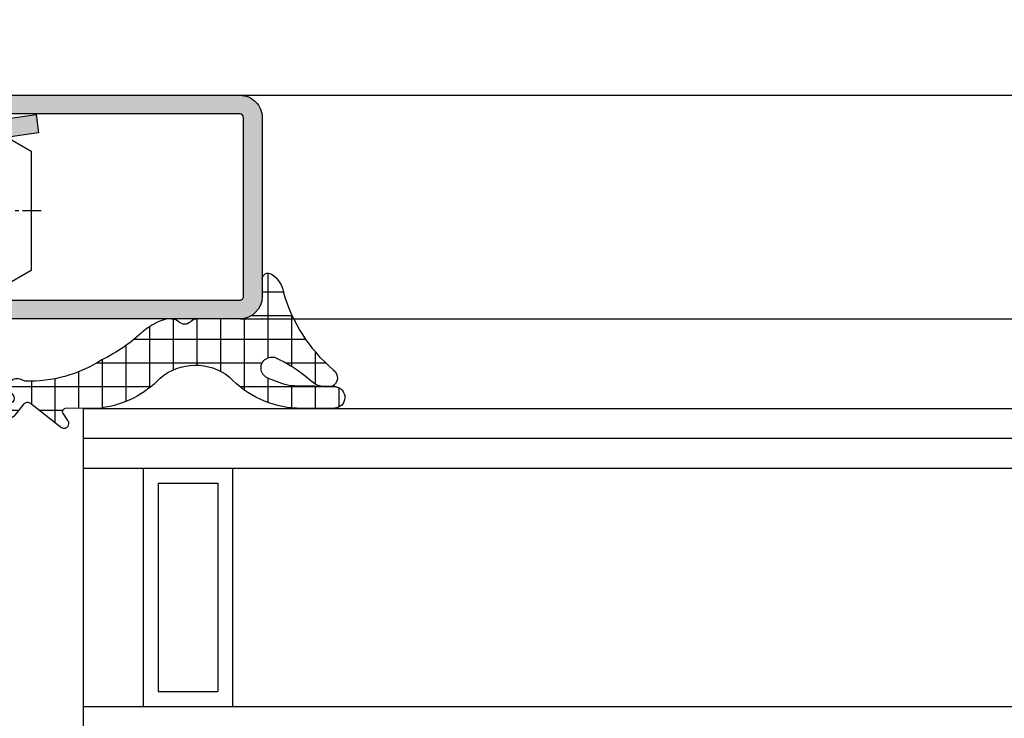
# Model space of a CAD drawing. Units: millimetres. Extents: x 1638 to 11937, y 1412 to 4679.
# Drawn here: x 5082 to 5148, y 3877 to 3924 of the extents above; entities that cross this region are included whole.
import ezdxf

# ---------------------------------------------------------------- set-up
doc = ezdxf.new("R2010")
doc.units = ezdxf.units.MM
doc.linetypes.add('CENTER', pattern=[2, 1.25, -0.25, 0.25, -0.25])
for name, color, linetype in [('BC_OX_COTES', 7, 'Continuous'), ('BC_OX_PLANS A LA COUPE', 161, 'CENTER'), ('BC_OX_REMPLISSAGE DES PROFILES', 5, 'Continuous'), ('GLASS_24$0$GL_CONT', 90, 'Continuous'), ('GLASS_24$0$GL_HATCH', 105, 'Continuous'), ('HILFSPUNKTE', 14, 'Continuous'), ('JOINT FORSTER_HACH', 202, 'Continuous'), ('PL_CONT', 210, 'Continuous'), ('ST_CONT', 130, 'Continuous'), ('ST_EDGE', 161, 'Continuous')]:
    doc.layers.add(name, color=color, linetype=linetype)
doc.styles.add('BC_OX_05mm', font='arial.ttf', dxfattribs={"height": 5})
doc.styles.add('BC_OX_08mm', font='arial.ttf', dxfattribs={"height": 8})
doc.dimstyles.new('MAL-ISO$0', dxfattribs={"dimtxt": 5, "dimasz": 3, "dimexe": 1, "dimexo": 2, "dimgap": 1.5, "dimtad": 1, "dimdec": 0, "dimtxsty": 'BC_OX_05mm', "dimcen": 0, "dimclrt": 5, "dimadec": 1, "dimazin": 2, "dimtp": 0.1, "dimtm": 0.1, "dimtfac": 0.71, "dimtdec": 0, "dimtmove": 0, "dimatfit": 3, "dimfxl": 1, "dimlwd": -1, "dimlwe": -1, "dimarcsym": 1})

# ---------------------------------------------------------------- blocks, each defined once
blk = doc.blocks.new('*D1138')
at = {"layer": 'BC_OX_COTES', "color": 7, "lineweight": 0, "transparency": 16777216}
for p, q in [((4944.106481097185, 3918.466043324339), (4944.106481097185, 3950.209330514137)), ((5457.111969289262, 3918.466043324339), (5457.111969289262, 3950.209330514137)), ((4947.106481097185, 3949.209330514137), (5454.111969289262, 3949.209330514137))]:
    blk.add_line(p, q, dxfattribs=at)
at = {"layer": 'BC_OX_COTES', "color": 7, "transparency": 16777216}
for points in [[(4947.106481097185, 3949.709330514137), (4947.106481097185, 3948.709330514137), (4944.106481097185, 3949.209330514137)], [(5454.111969289262, 3949.709330514137), (5454.111969289262, 3948.709330514137), (5457.111969289262, 3949.209330514137)]]:
    blk.add_solid(points, dxfattribs=at)
at = {"layer": 'Defpoints', "color": 0, "transparency": 16777216}
for p in [(5457.111969289262, 3949.209330514137), (4944.106481097185, 3916.466043324339), (5457.111969289262, 3916.466043324339)]:
    blk.add_point(p, dxfattribs=at)
at = {"layer": 'BC_OX_COTES', "color": 5, "transparency": 16777216, "insert": (5201.951115138013, 3954.848484675119), "char_height": 8, "attachment_point": 5, "style": 'BC_OX_08mm'}
blk.add_mtext('LHT = LARGEUR HORS TOUT', dxfattribs=at)
blk = doc.blocks.new('*D1139')
at = {"layer": 'BC_OX_COTES', "color": 7, "lineweight": 0, "transparency": 16777216}
for p, q in [((5387.861969211529, 3914.966032558034), (5387.861969211529, 3811.412026411886)), ((5068.641252441656, 3858.466056654047), (5068.641252441656, 3811.412026411886)), ((5071.641252441656, 3812.412026411886), (5384.861969211529, 3812.412026411886))]:
    blk.add_line(p, q, dxfattribs=at)
at = {"layer": 'BC_OX_COTES', "color": 7, "transparency": 16777216}
for points in [[(5071.641252441656, 3812.912026411886), (5071.641252441656, 3811.912026411886), (5068.641252441656, 3812.412026411886)], [(5384.861969211529, 3812.912026411886), (5384.861969211529, 3811.912026411886), (5387.861969211529, 3812.412026411886)]]:
    blk.add_solid(points, dxfattribs=at)
at = {"layer": 'Defpoints', "color": 0, "transparency": 16777216}
for p in [(5387.861969211529, 3916.966032558034), (5068.641252441656, 3860.466056654047), (5387.861969211529, 3812.412026411886)]:
    blk.add_point(p, dxfattribs=at)
at = {"layer": 'BC_OX_COTES', "color": 5, "transparency": 16777216, "insert": (5214.772681908003, 3818.048452059908), "char_height": 8, "attachment_point": 5, "style": 'BC_OX_08mm'}
blk.add_mtext('LPL = LARGEUR PASSAGE LIBRE = LHT- 195', dxfattribs=at)
blk = doc.blocks.new('901226')
at = {"layer": 'BC_OX_REMPLISSAGE DES PROFILES', "linetype": 'ByBlock', "lineweight": -2}
h = blk.add_hatch(color=5, dxfattribs=at)
edge = h.paths.add_edge_path()
edge.add_line((-12, 1.25), (-13.5, 1.25))
edge.add_arc((-13.5, 1.5), 0.25, 180, 270, ccw=False)
edge.add_line((-13.75, 1.5), (-13.75, 18.50000000000045))
edge.add_arc((-13.5, 18.50000000000045), 0.25, 90, 180, ccw=False)
edge.add_line((-13.5, 18.75000000000045), (-1.5, 18.75000000000045))
edge.add_arc((-1.5, 18.50000000000045), 0.25, 0, 90, ccw=False)
edge.add_line((-1.25, 18.50000000000045), (-1.25, 1.500000000000455))
edge.add_arc((-1.500000000000368, 1.500000000000342), 0.2500000000003684, -187.99999999994918, 2.580691216280684e-11, ccw=False)
edge.add_line((-1.747567017186157, 1.53479327524019), (-1.28501335139299, 4.826033623799958))
edge.add_line((-1.28501335139299, 4.826033623799958), (-2.522848437320135, 5))
edge.add_line((-2.522848437320135, 5), (-2.985402103113302, 1.708759651440232))
edge.add_arc((-1.500000000000467, 1.500000000000194), 1.500000000000467, 172.0000000000048, 359.9999999999926)
edge.add_line((0, 1.5), (0, 18.50000000000045))
edge.add_arc((-1.5, 18.50000000000045), 1.5, 0, 90)
edge.add_line((-1.5, 20.00000000000045), (-13.5, 20.00000000000045))
edge.add_arc((-13.5, 18.50000000000045), 1.5, 90, 180)
edge.add_line((-15, 18.50000000000045), (-15, 1.5))
edge.add_arc((-13.5, 1.5), 1.5, 180, 270)
edge.add_line((-13.5, 0), (-12, 0))
edge.add_line((-12, 0), (-12, 1.25))
at = {"layer": 'BC_OX_PLANS A LA COUPE'}
blk.add_line((-7.75, 5.177000000000135), (-7.75, -10.81999999999971), dxfattribs=at)
at = {"layer": 'HILFSPUNKTE'}
blk.add_point((0, 0), dxfattribs=at)
at = {"layer": 'ST_CONT'}
blk.add_lwpolyline([(-12, 1.25), (-13.5, 1.25, -0.414213562373095), (-13.75, 1.5), (-13.75, 18.50000000000045, -0.414213562373095), (-13.5, 18.75000000000045), (-1.5, 18.75000000000045, -0.414213562373095), (-1.25, 18.50000000000045), (-1.25, 1.500000000000455, -1.072368710024449), (-1.747567017186157, 1.53479327524019), (-1.28501335139299, 4.826033623799958), (-2.522848437320135, 5), (-2.985402103113302, 1.708759651440232, 1.072368710024568), (0, 1.5), (0, 18.50000000000045, 0.414213562373095), (-1.5, 20.00000000000045), (-13.5, 20.00000000000045, 0.414213562373095), (-15, 18.50000000000045), (-15, 1.5, 0.414213562373095), (-13.5, 0), (-12, 0)], format="xyb", close=True, dxfattribs=at)
for points in [[(-12, 0), (-3.5, 0), (-3.5, 1.300000000000182), (-2.827000000001135, 1.41800000000012), (-2.6200000000008, 2.192000000000007, 0.1987764722820962), (-2.680000000000291, 2.646999999999935), (-3.75, 4.5), (-11.75, 4.5), (-12.81899999999951, 2.646999999999935, 0.1986275515369634), (-12.87900000000081, 2.192000000000007), (-12.67200000000048, 1.41800000000012), (-12, 1.300000000000182), (-12, 0)], [(-10.14999999999964, 0), (-10.14999999999964, -4.849999999999909), (-9.5, -5.5, -0.2857000000000007), (-6, -5.5), (-5.350000000000364, -4.849999999999909), (-5.350000000000364, 0)]]:
    blk.add_lwpolyline(points, format="xyb", dxfattribs=at)
for points in [[(-12.8993411297306, 2.346961188918613), (-2.599628561325517, 2.346961188918613)], [(-12.67200000000048, 1.41800000000012), (-2.827000000001135, 1.41800000000012)], [(-12, 1.300000000000182), (-3.5, 1.300000000000182)], [(-9.5, 0), (-9.5, -8.989999999999782), (-7.75, -10), (-6, -8.989999999999782), (-6, 0)], [(-7.75, -10), (-6, -5.5)]]:
    blk.add_lwpolyline(points, dxfattribs=at)
blk = doc.blocks.new('905316_6')
at = {"layer": 'JOINT FORSTER_HACH'}
h = blk.add_hatch(dxfattribs=at)
h.set_pattern_fill('NET', color=256, scale=0.5, angle=-3.81666561775622e-14, style=0)
h.set_pattern_definition([(359.9999999999999, (0, 0), (1.057487430955461e-15, 1.5875), []), (90, (0, 0), (-1.5875, 1.154693770637783e-15), [])])
h.paths.add_polyline_path([(1.446149724415591e-07, -1.499972042041137, -0.414213562373095), (1.500000144614973, 2.795795886334496e-05), (2.671048747898464, 2.7957958863567e-05, 0.5956218724091373), (3.006153182625514, 0.6187935500440469, 0.2000385085067596), (1.804000144615051, 1.437027957958881, -0.1477541390237821), (-3.424999855384987, 4.772027957958922, 0.6019157324399944), (-4.534879080830164, 4.649144663195317), (-4.510999855384879, 3.925027957958935, 0.1541520257410491), (-4.206999855384905, 3.338027957958831), (-3.937999855387174, 3.01602795796166, -0.06643047890445133), (-2.606999855385005, 0.9120279579589146, -1.010328074891704), (-3.993999855384944, 0.4170279579589007), (-4.340923424368198, 1.309685164110851, -0.08920906486214619), (-4.50399985538493, 2.14002795795896), (-4.547999855384914, 4.893027957958896, 0.9272489370509959), (-5.999999855385026, 4.853027957958926), (-5.999999855385026, 2.30702795795888, 0.1959390909744482), (-3.907999855384815, -2.182972042041129, -0.3595900849165848), (-3.98599985538488, -6.850972042040994, 0.1702888210242731), (-5.974999855385054, -10.75897204204115), (-5.999999855385029, -13.19097204204105, -0.447600000000846), (-6.311999855384927, -13.3859720420411), (-6.830999855384931, -13.03397204204101, 0.2356715404927699), (-7.226999855385229, -13.0479720420414, 0.38109999999884), (-7.322999855384891, -13.44497204204107), (-5.656999855384986, -15.55697204204111, -0.414740993585896), (-5.705999855384934, -15.97797204204109), (-6.467999855387699, -16.57997204204329, 0.3988860813929745), (-6.565999855384947, -17.2609720420411), (-4.755999855384893, -19.81697204204114, 0.886700000000168), (-3.873999855384829, -19.25797204204106), (-5.138999855384926, -17.30097204204107, -1.975549756458367), (-5.104999855384916, -16.7279720420411), (-4.935999855384186, -16.8749720420418, 0.8410999999985705), (-4.066999855384694, -16.16697204204095), (-4.179999855384982, -15.92497204204108, -0.1524999999999807), (-2.75599985538488, -10.7699720420411, -0.0793000000007795), (-0.8099998553631567, -7.972972042018483, 0.1051946211270841), (1.446149724415591e-07, -6.432972042041132), (1.446149724415591e-07, -6.068972042040958, 0.1953999999998411), (-0.1989998553849059, -5.580972042041116, -0.4050736855037569), (-0.2124998553848865, -4.831472042041138, 0.2403636063158463), (1.446149724415591e-07, -4.394619181006233)])
at = {"layer": 'HILFSPUNKTE'}
blk.add_point((0, 0), dxfattribs=at)
at = {"layer": 'PL_CONT'}
for p, q in [((-5.999999855385026, 2.307027957958882), (-5.999999855385026, 4.853027957958931)), ((-4.547999855384914, 4.893027957958894), (-4.503999855384931, 2.140027957958965)), ((-4.510999855384879, 3.925027957958934), (-4.534879080830164, 4.649144663195317)), ((-3.9379998553849, 3.016027957958942), (-4.206999855384906, 3.338027957958831)), ((-4.342999855384875, 1.315027957958919), (-3.993999855384942, 0.4170279579588945)), ((2.671000144615022, 2.7957958863567e-05), (1.500000144614972, 2.7957958863567e-05)), ((1.446149724415591e-07, -1.499972042041136), (1.446149724415591e-07, -4.4149720420411)), ((1.446149724415591e-07, -6.068972042041096), (1.446149724415591e-07, -6.432972042041129)), ((-5.999999855385029, -13.19097204204105), (-5.974999855385052, -10.75897204204115)), ((-6.830999855384933, -13.03397204204101), (-6.311999855384927, -13.3859720420411)), ((-5.656999855384955, -15.55697204204115), (-7.322999855384895, -13.44497204204107)), ((-6.467999855384877, -16.57997204204106), (-5.705999855384933, -15.97797204204109)), ((-4.179999855384979, -15.92497204204109), (-4.066999855384696, -16.16697204204094)), ((-4.935999855384951, -16.87497204204114), (-5.104999855384934, -16.72797204204109)), ((-4.755999855384889, -19.81697204204114), (-6.565999855384947, -17.2609720420411)), ((-5.138999855384926, -17.30097204204107), (-3.873999855384827, -19.25797204204106))]:
    blk.add_line(p, q, dxfattribs=at)
for centre, radius, start, end in [((-5.272487754339229, 4.818138689998475), 0.7283482121807437, 5.90162182868383, 177.2543722271562), ((-3.94739240228798, 4.416621925329657), 0.6318286326917059, 34.22913249116226, 158.4067192665977), ((4.709130058338537, 11.75884424547316), 10.72285742182586, 220.660951973806, 254.280462111155), ((-3.429639365257088, 4.112832198161231), 1.097547694748334, 189.8525142912858, 224.905640041401), ((-11.15560962896535, -3.02286325336928), 9.41074374881929, 24.71642811138807, 39.91883587128773), ((0.554879621685906, 2.628748640817073), 6.562769930197495, 182.8098849297315, 227.1540240202637), ((-2.114022711728064, 2.1782259217515), 2.390282374875431, 180.9156555297909, 201.1694883389366), ((1.423400144616144, -0.4143720420395494), 1.890115954113224, 33.14357723582325, 78.38330713194824), ((-3.297956722214163, 0.6574020474378677), 0.7363801641319787, 199.0520288712456, 20.22944842381639), ((1.500000144614973, -1.499972042041137), 1.5, 90.00000000000001, 180), ((2.671024446256218, 0.4001650483469369), 0.4001370911260327, 269.9965202389192, 33.15937676135856), ((-6.772720234170929, -4.469755634683412), 3.665515250031079, 319.4865408967273, 38.59886829839569), ((-0.5343656591994934, -4.404795611523664), 0.5344626946984761, 307.0292850108196, 358.9089944695289), ((0.1809196239904903, -5.199257348283208), 0.5385581846370607, 136.9287518001998, 225.1350491096326), ((-0.700021341976906, -6.069856828581535), 0.7000220457510788, 0.07241850216377659, 44.29756294185127), ((-4.024382873385225, -5.299270584527878), 4.181021127707447, 320.2465513354351, 344.2670397211331), ((0.590439400797865, -11.64033493368595), 6.62433341351386, 133.6976529751561, 172.3541648280983), ((6.979330199685293, -15.46782323516453), 10.80955397386422, 136.1037757521583, 154.2400439754605), ((4.786285441747276, -15.62760827154975), 8.971214925614639, 147.2162928108631, 181.8994986252227), ((-7.052393697138471, -13.30030123899745), 0.3068506707409561, 124.6823673790534, 208.1297422861796), ((-7.014973527765381, -13.43771673755997), 0.4436846755172461, 65.50274805355564, 118.5467821096342), ((-6.243093564500035, -13.14912210745707), 0.246669755819344, 253.7788045061849, 350.2319619100122), ((-5.89162120627607, -15.74301611284002), 0.2994320867465388, 308.3096614999865, 38.41281836516526), ((-4.563063866596632, -16.44540830511581), 0.5688640046749087, 229.0363401117993, 29.30510520950662), ((-6.158096621748346, -16.97212037815915), 0.4998202994462771, 128.318274620542, 215.303749326141), ((-5.332485896551611, -17.00198246891775), 0.3561342625511043, 50.30022258089385, 302.9082414891625), ((-4.348690387269893, -19.48431453019388), 0.5258916456880965, 219.2391768549409, 25.49279378948827)]:
    blk.add_arc(centre, radius, start, end, dxfattribs=at)

msp = doc.modelspace()

# ---------------------------------------------------------------- linework, layer by layer
at = {"layer": 'GLASS_24$0$GL_CONT'}
for p, q in [((5086.653600422637, 3893.452340135224), (5209.582903164644, 3893.452340135224)), ((5090.653600422637, 3893.452340135224), (5090.653600422637, 3877.452340135224)), ((5096.653600422637, 3893.452340135224), (5096.653600422637, 3877.452340135224)), ((5091.653600422637, 3892.452340135224), (5091.653600422637, 3878.452340135224)), ((5091.653600422637, 3892.452340135224), (5095.653600422637, 3892.452340135224)), ((5095.653600422637, 3892.452340135224), (5095.653600422637, 3878.452340135224)), ((5091.653600422637, 3878.452340135224), (5095.653600422637, 3878.452340135224)), ((5086.653600422637, 3877.452340135224), (5209.582903164644, 3877.452340135224))]:
    msp.add_line(p, q, dxfattribs=at)
msp.add_lwpolyline([(5209.582903164644, 3873.452340135224), (5086.653600422637, 3873.452340135224), (5086.653600422637, 3897.452340135224), (5209.582903164644, 3897.452340135224)], dxfattribs=at)
at = {"layer": 'GLASS_24$0$GL_HATCH'}
msp.add_line((5086.653600422637, 3895.452340135224), (5209.582903164644, 3895.452340135224), dxfattribs=at)
at = {"layer": 'ST_EDGE'}
for p, q in [((5097.141244908568, 3918.466056654047), (5209.582903164644, 3918.466056654047)), ((5097.141275713851, 3903.466053689267), (5209.582933969924, 3903.466053689267))]:
    msp.add_line(p, q, dxfattribs=at)

# ---------------------------------------------------------------- block references
at = {"linetype": 'Continuous', "yscale": -1, "rotation": 90.00000890778048}
for name, p in [('901226', (5078.641240561537, 3918.466054220039)), ('905316_6', (5098.641240561537, 3903.466054220039))]:
    msp.add_blockref(name, p, dxfattribs=at)

# ---------------------------------------------------------------- dimensions: what is measured, and where the dimension line sits
at = {"layer": 'BC_OX_COTES', "color": 0}
for base, p1, p2, text, picture, middle in [((5457.111969289262, 3949.209330514137), (4944.106481097185, 3916.466043324339), (5457.111969289262, 3916.466043324339), 'LHT = LARGEUR HORS TOUT', '*D1138', (5201.951115138013, 3949.209330514137)), ((5387.861969211529, 3812.412026411886), (5068.641252441656, 3860.466056654047), (5387.861969211529, 3916.966032558034), 'LPL = LARGEUR PASSAGE LIBRE = LHT- 195', '*D1139', (5214.772681908003, 3812.412026411886))]:
    dim = msp.add_linear_dim(base=base, p1=p1, p2=p2, text=text, dimstyle='MAL-ISO$0', override={"dimtxt": 6, "dimtxsty": 'BC_OX_08mm', "dimclrd": 7, "dimclre": 7, "dimlwd": 0, "dimlwe": 0}, dxfattribs=at)
    dim.commit()
    dim.dimension.update_dxf_attribs({"geometry": picture, "text_midpoint": middle, "dimtype": 160})

doc.saveas('drawing.dxf')
